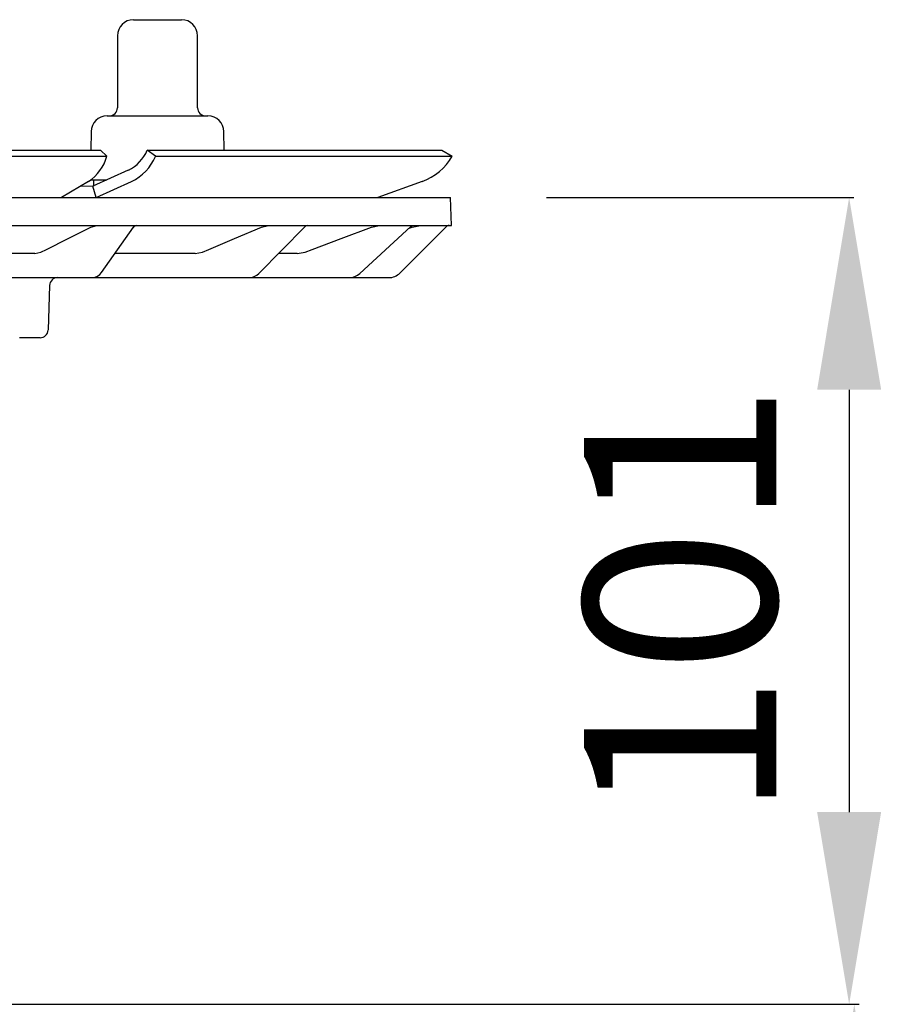
# Model space of a CAD drawing. Units: millimetres. Extents: x 556 to 1320, y 880 to 1726.
# Drawn here: x 833 to 941, y 1423 to 1546 of the extents above; entities that cross this region are included whole.
import ezdxf

# ---------------------------------------------------------------- set-up
doc = ezdxf.new("R2010")
doc.units = ezdxf.units.MM
doc.header["$LTSCALE"] = 10
doc.layers.add('Bemaßung', color=5, linetype='Continuous', lineweight=15)
doc.styles.get("Standard").update_dxf_attribs({"font": 'romans.shx', "width": 0.8})
doc.dimstyles.new('ISO-25', dxfattribs={"dimtxt": 2.5, "dimasz": 2.5, "dimexe": 1.25, "dimexo": 0.625, "dimtad": 1, "dimtxsty": 'Standard', "dimcen": 2.5, "dimadec": 0, "dimazin": 0, "dimtfac": 1, "dimtmove": 0, "dimatfit": 3, "dimfxl": 1, "dimarcsym": 0})

# ---------------------------------------------------------------- blocks, each defined once
blk = doc.blocks.new('48811 - va')
for p, q in [((96.91, 16.3), (102.91, 16.3)), ((94.91, 14.3), (94.91, 5.3)), ((104.91, 5.3), (104.91, 14.3)), ((93.61, 4.3), (106.2, 4.3)), ((91.61, 2.33), (91.57, 0)), ((108.24, 0), (108.2, 2.33)), ((4.02, 0), (92.81, 0)), ((92.81, 0), (93.6, -0.75)), ((98.63, 0), (98.63, 0)), ((99.66, -0.75), (98.63, 0)), ((98.63, 0), (135.4, 0)), ((135.4, 0), (136.7, -0.75)), ((4.19, -0.75), (93.6, -0.75)), ((93.6, -0.75), (93.6, -0.75)), ((99.66, -0.75), (99.66, -0.75)), ((99.66, -0.75), (136.7, -0.75)), ((136.7, -0.75), (136.7, -0.75)), ((96.26, -2.49), (91.84, -4.5)), ((91.31, -3.9), (87.92, -5.91)), ((91.84, -4.5), (90.27, -4.51)), ((91.51, -3.7), (93.59, -3.7)), ((92.25, -5.9), (91.84, -4.5)), ((91.91, -3.7), (91.91, -4.48)), ((92.26, -5.91), (96.67, -3.9)), ((132.96, -3.9), (127.44, -5.91)), ((-136.67, -5.9), (136.48, -5.9)), ((136.61, -9.4), (136.48, -5.9)), ((-136.79, -9.4), (136.61, -9.4)), ((91.6, -9.58), (92.34, -9.4)), ((92.92, -15.25), (96.9, -9.61)), ((112.56, -15.37), (118.31, -9.55)), ((112.9, -9.58), (113.78, -9.4)), ((125.17, -15.39), (131.53, -9.53)), ((126.62, -9.58), (127.61, -9.4)), ((135.96, -9.55), (130.19, -15.31)), ((131.32, -9.72), (131.71, -9.58)), ((131.71, -9.58), (132.74, -9.4)), ((84.6, -12.9), (67.2, -12.9)), ((84.6, -12.9), (85.36, -12.72)), ((104.63, -12.9), (94.58, -12.9)), ((104.63, -12.9), (105.51, -12.72)), ((117.35, -12.9), (115, -12.9)), ((117.35, -12.9), (118.34, -12.72)), ((38.55, -15.9), (128.78, -15.9)), ((86.44, -16.87), (86.25, -22.43)), ((85.25, -23.4), (82.7, -23.4))]:
    blk.add_line(p, q)
at = {"flags": 128}
for points in [[(85.36, -12.72), (86.04, -12.38), (88.76, -11.01), (91.6, -9.58)], [(105.51, -12.72), (106.32, -12.38), (109.54, -11.01), (112.9, -9.58)], [(118.34, -12.72), (119.24, -12.38), (122.85, -11.01), (126.62, -9.58)], [(131.53, -9.53), (131.54, -9.53), (131.74, -9.4)]]:
    blk.add_lwpolyline(points, dxfattribs=at)
for centre, radius, start, end in [((96.91, 14.3), 2, 90, 180), ((102.91, 14.3), 2, 0, 90), ((93.91, 5.3), 1, 270, 0), ((105.91, 5.3), 1, 180, 270), ((93.61, 2.3), 2, 90, 179), ((106.2, 2.3), 2, 1, 90), ((87.99, 0.93), 5.86, 304.5156, 343.2848), ((94.1, 1.94), 4.93, 296.112, 336.8023), ((93.93, 1.7), 6.24, 296.1137, 336.8045), ((130.51, 2.8), 7.13, 290.0841, 330.1126), ((97.31, -9.9), 0.5, 90, 146.7863), ((118.66, -9.9), 0.5, 90.0751, 135.5245), ((136.31, -9.9), 0.5, 90, 135), ((87.44, -16.9), 1, 90, 178), ((91.73, -14.49), 1.41, 271.8966, 327.4505), ((111.31, -14.16), 1.74, 270.6424, 316.1131), ((123.86, -13.99), 1.91, 270.2136, 312.9743), ((128.78, -13.9), 2, 269.9998, 315.0004), ((85.25, -22.4), 1, 270, 358)]:
    blk.add_arc(centre, radius, start, end)
blk = doc.blocks.new('*D5')
at = {"layer": 'Bemaßung', "color": 0, "lineweight": -2, "transparency": 16777216}
for p, q in [((14148.48, 6523.5), (14186.87, 6523.5)), ((14186.27, 6499.5), (14186.27, 6446.8)), ((14076.99, 6422.8), (14186.87, 6422.8))]:
    blk.add_line(p, q, dxfattribs=at)
at = {"layer": 'Bemaßung', "color": 0, "transparency": 16777216}
for points in [[(14182.27, 6499.5), (14190.27, 6499.5), (14186.27, 6523.5)], [(14182.27, 6446.8), (14190.27, 6446.8), (14186.27, 6422.8)]]:
    blk.add_solid(points, dxfattribs=at)
at = {"layer": 'DEFPOINTS', "color": 0, "transparency": 16777216}
for p in [(14136.48, 6523.5), (14064.99, 6422.8), (14186.27, 6422.8)]:
    blk.add_point(p, dxfattribs=at)
at = {"layer": 'Bemaßung', "color": 0, "transparency": 16777216, "insert": (14168.27, 6473.15), "char_height": 24, "attachment_point": 5, "rotation": 90}
blk.add_mtext('101', dxfattribs=at)
blk = doc.blocks.new('*D6')
at = {"layer": 'Bemaßung', "color": 0, "lineweight": -2, "transparency": 16777216}
for p, q in [((14077.8, 6422.8), (14187.51, 6422.8)), ((14186.91, 6398.8), (14186.91, 6336.8)), ((14065.7, 6312.8), (14187.51, 6312.8))]:
    blk.add_line(p, q, dxfattribs=at)
at = {"layer": 'Bemaßung', "color": 0, "transparency": 16777216}
for points in [[(14182.91, 6398.8), (14190.91, 6398.8), (14186.91, 6422.8)], [(14182.91, 6336.8), (14190.91, 6336.8), (14186.91, 6312.8)]]:
    blk.add_solid(points, dxfattribs=at)
at = {"layer": 'DEFPOINTS', "color": 0, "transparency": 16777216}
for p in [(14065.8, 6422.8), (14053.7, 6312.8), (14186.91, 6312.8)]:
    blk.add_point(p, dxfattribs=at)
at = {"layer": 'Bemaßung', "color": 0, "transparency": 16777216, "insert": (14168.91, 6367.8), "char_height": 24, "attachment_point": 5, "rotation": 90}
blk.add_mtext('110', dxfattribs=at)

msp = doc.modelspace()

# ---------------------------------------------------------------- block references
msp.add_blockref('48811 - va', (750, 1529.4))

# ---------------------------------------------------------------- dimensions: what is measured, and where the dimension line sits
at = {"layer": 'Bemaßung', "color": 5}
for base, p1, p2, picture, middle in [((936.27, 1422.8), (886.48, 1523.5), (814.99, 1422.8), '*D5', (918.27, 1473.15)), ((936.91, 1312.8), (815.8, 1422.8), (803.7, 1312.8), '*D6', (918.91, 1367.8))]:
    dim = msp.add_linear_dim(base=base, p1=p1, p2=p2, angle=90, dimstyle='ISO-25', override={"dimscale": 60, "dimtxt": 0.4, "dimasz": 0.4, "dimexe": 0.01, "dimexo": 0.2, "dimgap": 0.1, "dimdec": 0}, dxfattribs=at)
    dim.commit()
    dim.dimension.update_dxf_attribs({"geometry": picture, "text_midpoint": middle, "insert": (-13250, -5000)})

doc.saveas('drawing.dxf')
